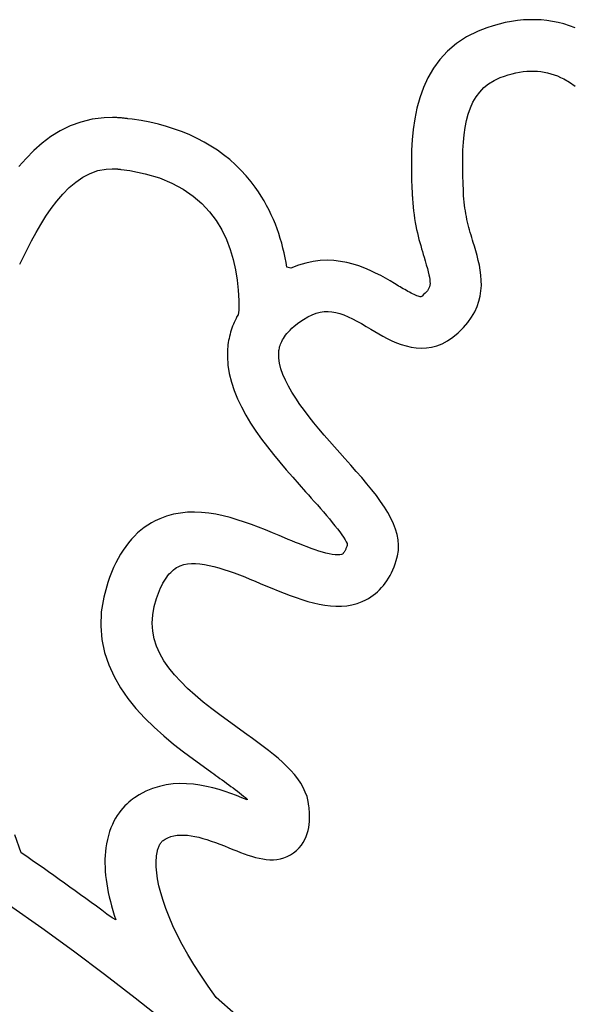
# Model space of a CAD drawing. Units: millimetres. Extents: x -1007 to 1552, y 968 to 1551.
# Drawn here: x -125 to -125, y 1285 to 1285 of the extents above; entities that cross this region are included whole.
import ezdxf

# ---------------------------------------------------------------- set-up
doc = ezdxf.new("R2010")
doc.units = ezdxf.units.MM
doc.layers.get('0').update_dxf_attribs({"linetype": 'CONTINUOUS'})
doc.layers.add('FRAU-LOGO', color=34, linetype='CONTINUOUS')

# ---------------------------------------------------------------- blocks, each defined once
blk = doc.blocks.new('Logo-Frau-2015')
for p, q in [((55.3961, 30.7459), (55.3547, 30.7399)), ((55.4371, 30.7498), (55.3961, 30.7459)), ((55.4779, 30.7518), (55.4371, 30.7498)), ((55.5183, 30.7518), (55.4779, 30.7518)), ((55.5584, 30.7499), (55.5183, 30.7518)), ((55.5981, 30.746), (55.5584, 30.7499)), ((55.6375, 30.7401), (55.5981, 30.746)), ((55.1861, 30.6965), (55.1256, 30.6734)), ((55.2287, 30.7103), (55.1861, 30.6965)), ((55.271, 30.7222), (55.2287, 30.7103)), ((55.313, 30.732), (55.271, 30.7222)), ((55.3547, 30.7399), (55.313, 30.732)), ((55.6765, 30.7322), (55.6375, 30.7401)), ((55.7152, 30.7223), (55.6765, 30.7322)), ((55.7535, 30.7105), (55.7152, 30.7223)), ((55.7914, 30.6967), (55.7535, 30.7105)), ((55.0467, 30.634), (54.9771, 30.5881)), ((55.1256, 30.6734), (55.0467, 30.634)), ((54.9771, 30.5881), (54.9165, 30.5364)), ((54.8641, 30.4796), (54.8195, 30.4184)), ((54.9165, 30.5364), (54.8641, 30.4796)), ((54.8195, 30.4184), (54.782, 30.3536)), ((54.782, 30.3536), (54.751, 30.2857)), ((55.2355, 30.3352), (55.277, 30.3545)), ((55.277, 30.3545), (55.3067, 30.3654)), ((55.3067, 30.3654), (55.3331, 30.3738)), ((55.3331, 30.3738), (55.3593, 30.3811)), ((55.3593, 30.3811), (55.385, 30.3872)), ((55.385, 30.3872), (55.4105, 30.392)), ((55.4105, 30.392), (55.4356, 30.3956)), ((55.4356, 30.3956), (55.4604, 30.3981)), ((55.4604, 30.3981), (55.4848, 30.3993)), ((55.4848, 30.3993), (55.509, 30.3993)), ((55.509, 30.3993), (55.5329, 30.3981)), ((55.5329, 30.3981), (55.5565, 30.3957)), ((55.5565, 30.3957), (55.5798, 30.3921)), ((55.5798, 30.3921), (55.6029, 30.3872)), ((55.6029, 30.3872), (55.6257, 30.3812)), ((55.6257, 30.3812), (55.6482, 30.3739)), ((55.6482, 30.3739), (55.6705, 30.3655)), ((55.6705, 30.3655), (55.6926, 30.3558)), ((55.6926, 30.3558), (55.7144, 30.3449)), ((55.7144, 30.3449), (55.7532, 30.3222)), ((54.751, 30.2857), (54.7259, 30.2157)), ((55.1372, 30.2554), (55.1658, 30.2855)), ((55.1658, 30.2855), (55.1985, 30.3122)), ((55.1985, 30.3122), (55.2355, 30.3352)), ((55.7532, 30.3222), (55.792, 30.2949)), ((54.7259, 30.2157), (54.7063, 30.144)), ((55.0912, 30.1856), (55.1124, 30.222)), ((55.1124, 30.222), (55.1372, 30.2554)), ((54.7063, 30.144), (54.6914, 30.0715)), ((55.0585, 30.1039), (55.0733, 30.1461)), ((55.0733, 30.1461), (55.0912, 30.1856)), ((52.4781, 30.0681), (52.4006, 30.0492)), ((52.5602, 30.0785), (52.4781, 30.0681)), ((52.6162, 30.0804), (52.5602, 30.0785)), ((52.6224, 30.0803), (52.6162, 30.0804)), ((52.6286, 30.0802), (52.6224, 30.0803)), ((52.6349, 30.0801), (52.6286, 30.0802)), ((52.6412, 30.0799), (52.6349, 30.0801)), ((52.6475, 30.0796), (52.6412, 30.0799)), ((52.6537, 30.0793), (52.6475, 30.0796)), ((52.66, 30.079), (52.6537, 30.0793)), ((52.6663, 30.0786), (52.66, 30.079)), ((52.6727, 30.0781), (52.6663, 30.0786)), ((52.679, 30.0775), (52.6727, 30.0781)), ((52.6853, 30.077), (52.679, 30.0775)), ((52.6916, 30.0763), (52.6853, 30.077)), ((52.698, 30.0756), (52.6916, 30.0763)), ((52.7043, 30.0748), (52.698, 30.0756)), ((52.7106, 30.074), (52.7043, 30.0748)), ((52.717, 30.0731), (52.7106, 30.074)), ((52.7233, 30.0722), (52.717, 30.0731)), ((52.7522, 30.0684), (52.7233, 30.0722)), ((52.8137, 30.059), (52.7522, 30.0684)), ((54.6914, 30.0715), (54.6807, 29.9988)), ((55.0465, 30.0591), (55.0585, 30.1039)), ((52.3276, 30.0227), (52.2589, 29.9891)), ((52.4006, 30.0492), (52.3276, 30.0227)), ((52.8736, 30.0476), (52.8137, 30.059)), ((52.9318, 30.0343), (52.8736, 30.0476)), ((52.9884, 30.0189), (52.9318, 30.0343)), ((53.0433, 30.0015), (52.9884, 30.0189)), ((53.0965, 29.9822), (53.0433, 30.0015)), ((54.6807, 29.9988), (54.6737, 29.9266)), ((55.0301, 29.9622), (55.0372, 30.0118)), ((55.0372, 30.0118), (55.0465, 30.0591)), ((52.1943, 29.9493), (52.1337, 29.9041)), ((52.2589, 29.9891), (52.1943, 29.9493)), ((53.148, 29.9609), (53.0965, 29.9822)), ((53.1978, 29.9376), (53.148, 29.9609)), ((53.2459, 29.9123), (53.1978, 29.9376)), ((55.0252, 29.9105), (55.0301, 29.9622)), ((52.1337, 29.9041), (52.0769, 29.8542)), ((53.2923, 29.885), (53.2459, 29.9123)), ((53.337, 29.8558), (53.2923, 29.885)), ((54.6737, 29.9266), (54.6697, 29.8557)), ((55.0222, 29.8569), (55.0252, 29.9105)), ((52.0238, 29.8004), (51.9741, 29.7434)), ((52.0769, 29.8542), (52.0238, 29.8004)), ((53.38, 29.8246), (53.337, 29.8558)), ((53.4212, 29.7914), (53.38, 29.8246)), ((54.6697, 29.8557), (54.6681, 29.7868)), ((55.0207, 29.8014), (55.0222, 29.8569)), ((55.0207, 29.7443), (55.0207, 29.8014)), ((52.5738, 29.7271), (52.6147, 29.7293)), ((52.6147, 29.7293), (52.6182, 29.7293)), ((52.6182, 29.7293), (52.6218, 29.7292)), ((52.6218, 29.7292), (52.6254, 29.7291)), ((52.6254, 29.7291), (52.629, 29.729)), ((52.629, 29.729), (52.6326, 29.7288)), ((52.6326, 29.7288), (52.6363, 29.7287)), ((52.6363, 29.7287), (52.6399, 29.7284)), ((52.6399, 29.7284), (52.6436, 29.7282)), ((52.6436, 29.7282), (52.6472, 29.7279)), ((52.6472, 29.7279), (52.6509, 29.7275)), ((53.4607, 29.7563), (53.4212, 29.7914)), ((53.4984, 29.7192), (53.4607, 29.7563)), ((54.6681, 29.7868), (54.6684, 29.7205)), ((55.0217, 29.6857), (55.0207, 29.7443)), ((52.3648, 29.638), (52.413, 29.671)), ((52.413, 29.671), (52.4639, 29.6974)), ((52.4639, 29.6974), (52.5174, 29.7164)), ((52.5174, 29.7164), (52.5738, 29.7271)), ((52.6509, 29.7275), (52.6546, 29.7271)), ((52.6546, 29.7271), (52.6582, 29.7267)), ((52.6582, 29.7267), (52.6619, 29.7263)), ((52.6619, 29.7263), (52.6657, 29.7258)), ((52.6657, 29.7258), (52.6694, 29.7252)), ((52.6694, 29.7252), (52.6731, 29.7246)), ((52.6731, 29.7246), (52.6768, 29.724)), ((52.6768, 29.724), (52.7359, 29.7159)), ((52.7359, 29.7159), (52.8423, 29.6946)), ((52.8423, 29.6946), (52.9385, 29.666)), ((52.9385, 29.666), (53.025, 29.6306)), ((53.5343, 29.6802), (53.4984, 29.7192)), ((53.5685, 29.6392), (53.5343, 29.6802)), ((54.6684, 29.7205), (54.6699, 29.6575)), ((55.0236, 29.6258), (55.0217, 29.6857)), ((52.2758, 29.5554), (52.3191, 29.5992)), ((52.3191, 29.5992), (52.3648, 29.638)), ((53.025, 29.6306), (53.1022, 29.5891)), ((53.5969, 29.6019), (53.5685, 29.6392)), ((53.6182, 29.5714), (53.5969, 29.6019)), ((54.6699, 29.6575), (54.6722, 29.5986)), ((54.6722, 29.5986), (54.6736, 29.5672)), ((55.0254, 29.5826), (55.0236, 29.6258)), ((52.2349, 29.5075), (52.2758, 29.5554)), ((53.1022, 29.5891), (53.1707, 29.542)), ((53.1707, 29.542), (53.2309, 29.49)), ((53.6383, 29.5405), (53.6182, 29.5714)), ((53.6572, 29.5093), (53.6383, 29.5405)), ((54.6736, 29.5672), (54.6736, 29.5667)), ((54.6736, 29.5667), (54.6737, 29.5657)), ((54.6737, 29.5657), (54.6737, 29.5643)), ((54.6737, 29.5643), (54.6738, 29.5625)), ((54.6738, 29.5625), (54.6739, 29.5605)), ((54.6739, 29.5605), (54.674, 29.5582)), ((54.674, 29.5582), (54.6741, 29.5558)), ((54.6741, 29.5558), (54.6742, 29.5533)), ((54.6742, 29.5533), (54.6743, 29.5507)), ((54.6743, 29.5507), (54.6744, 29.5482)), ((54.6744, 29.5482), (54.6745, 29.5457)), ((54.6745, 29.5457), (54.6746, 29.5434)), ((54.6746, 29.5434), (54.6747, 29.5414)), ((54.6747, 29.5414), (54.6748, 29.5396)), ((54.6748, 29.5396), (54.6749, 29.5381)), ((54.6749, 29.5381), (54.6749, 29.5371)), ((54.6749, 29.5371), (54.6749, 29.5365)), ((54.6749, 29.5365), (54.6756, 29.5231)), ((55.0254, 29.5822), (55.0254, 29.5826)), ((55.0254, 29.5813), (55.0254, 29.5822)), ((55.0255, 29.58), (55.0254, 29.5813)), ((55.0256, 29.5783), (55.0255, 29.58)), ((55.0256, 29.5763), (55.0256, 29.5783)), ((55.0257, 29.5741), (55.0256, 29.5763)), ((55.0259, 29.5717), (55.0257, 29.5741)), ((55.026, 29.5692), (55.0259, 29.5717)), ((55.0261, 29.5666), (55.026, 29.5692)), ((55.0262, 29.5641), (55.0261, 29.5666)), ((55.0263, 29.5617), (55.0262, 29.5641)), ((55.0264, 29.5594), (55.0263, 29.5617)), ((55.0265, 29.5574), (55.0264, 29.5594)), ((55.0266, 29.5556), (55.0265, 29.5574)), ((55.0266, 29.5541), (55.0266, 29.5556)), ((55.0267, 29.5531), (55.0266, 29.5541)), ((55.0267, 29.5525), (55.0267, 29.5531)), ((55.0272, 29.5432), (55.0267, 29.5525)), ((55.0287, 29.5216), (55.0272, 29.5432)), ((52.1962, 29.4563), (52.2349, 29.5075)), ((53.2309, 29.49), (53.2833, 29.4335)), ((53.675, 29.4778), (53.6572, 29.5093)), ((53.6916, 29.4459), (53.675, 29.4778)), ((54.6756, 29.5231), (54.6776, 29.4944)), ((54.6776, 29.4944), (54.6801, 29.4664)), ((54.6801, 29.4664), (54.6831, 29.4391)), ((55.0307, 29.5004), (55.0287, 29.5216)), ((55.033, 29.4796), (55.0307, 29.5004)), ((55.0357, 29.4593), (55.033, 29.4796)), ((55.0388, 29.4394), (55.0357, 29.4593)), ((52.1252, 29.3471), (52.1597, 29.4025)), ((52.1597, 29.4025), (52.1962, 29.4563)), ((53.2833, 29.4335), (53.3284, 29.3733)), ((53.707, 29.4139), (53.6916, 29.4459)), ((53.7214, 29.3815), (53.707, 29.4139)), ((54.6831, 29.4391), (54.6866, 29.4125)), ((54.6866, 29.4125), (54.6905, 29.3865)), ((55.0422, 29.4198), (55.0388, 29.4394)), ((55.0459, 29.4006), (55.0422, 29.4198)), ((55.0498, 29.3817), (55.0459, 29.4006)), ((52.0926, 29.2908), (52.1252, 29.3471)), ((53.3284, 29.3733), (53.3666, 29.3099)), ((53.7348, 29.349), (53.7214, 29.3815)), ((53.7471, 29.3164), (53.7348, 29.349)), ((54.6905, 29.3865), (54.6948, 29.3612)), ((54.6948, 29.3612), (54.6995, 29.3365)), ((54.6995, 29.3365), (54.7044, 29.3124)), ((55.054, 29.3631), (55.0498, 29.3817)), ((55.0585, 29.3448), (55.054, 29.3631)), ((55.0631, 29.3267), (55.0585, 29.3448)), ((55.0678, 29.3089), (55.0631, 29.3267)), ((52.0619, 29.2344), (52.0926, 29.2908)), ((53.3666, 29.3099), (53.3985, 29.2438)), ((53.7585, 29.2836), (53.7471, 29.3164)), ((53.7689, 29.2507), (53.7585, 29.2836)), ((54.7044, 29.3124), (54.7096, 29.289)), ((54.7096, 29.289), (54.715, 29.2662)), ((54.715, 29.2662), (54.7206, 29.2439)), ((55.0727, 29.2912), (55.0678, 29.3089)), ((55.0778, 29.2738), (55.0727, 29.2912)), ((55.0828, 29.2565), (55.0778, 29.2738)), ((55.088, 29.2393), (55.0828, 29.2565)), ((52.033, 29.1789), (52.0619, 29.2344)), ((53.3985, 29.2438), (53.4245, 29.1758)), ((53.7785, 29.2177), (53.7689, 29.2507)), ((53.7871, 29.1847), (53.7785, 29.2177)), ((54.7206, 29.2439), (54.7263, 29.2223)), ((54.7263, 29.2223), (54.7321, 29.2012)), ((54.7321, 29.2012), (54.7379, 29.1806)), ((55.0932, 29.2223), (55.088, 29.2393)), ((55.1006, 29.1977), (55.0932, 29.2223)), ((55.1099, 29.166), (55.1006, 29.1977)), ((51.98, 29.0734), (52.0057, 29.1249)), ((52.0057, 29.1249), (52.033, 29.1789)), ((53.4245, 29.1758), (53.4451, 29.1062)), ((53.7949, 29.1518), (53.7871, 29.1847)), ((53.8019, 29.1188), (53.7949, 29.1518)), ((54.7379, 29.1806), (54.7437, 29.1607)), ((54.7437, 29.1607), (54.7495, 29.1412)), ((54.7495, 29.1412), (54.7551, 29.1222)), ((54.7551, 29.1222), (54.7625, 29.098)), ((55.119, 29.1336), (55.1099, 29.166)), ((55.1274, 29.1005), (55.119, 29.1336)), ((53.4451, 29.1062), (53.4607, 29.0358)), ((53.8082, 29.0859), (53.8019, 29.1188)), ((53.8137, 29.0531), (53.8082, 29.0859)), ((53.8402, 29.0461), (53.8137, 29.0531)), ((53.8925, 29.0668), (53.8402, 29.0461)), ((53.9437, 29.0821), (53.8925, 29.0668)), ((53.9937, 29.0926), (53.9437, 29.0821)), ((54.0426, 29.0987), (53.9937, 29.0926)), ((54.0903, 29.1006), (54.0426, 29.0987)), ((54.1367, 29.0987), (54.0903, 29.1006)), ((54.1818, 29.0936), (54.1367, 29.0987)), ((54.2255, 29.0854), (54.1818, 29.0936)), ((54.2679, 29.0747), (54.2255, 29.0854)), ((54.3088, 29.0618), (54.2679, 29.0747)), ((54.3483, 29.047), (54.3088, 29.0618)), ((54.7625, 29.098), (54.7708, 29.0699)), ((54.7708, 29.0699), (54.7779, 29.0446)), ((55.1349, 29.0668), (55.1274, 29.1005)), ((55.1411, 29.0326), (55.1349, 29.0668)), ((53.4607, 29.0358), (53.472, 28.9652)), ((54.3863, 29.0308), (54.3483, 29.047)), ((54.4227, 29.0135), (54.3863, 29.0308)), ((54.4576, 28.9956), (54.4227, 29.0135)), ((54.4908, 28.9774), (54.4576, 28.9956)), ((54.7779, 29.0446), (54.7839, 29.0221)), ((54.7839, 29.0221), (54.7888, 29.0019)), ((54.7888, 29.0019), (54.7924, 28.984)), ((55.1457, 28.9979), (55.1411, 29.0326)), ((55.1483, 28.9628), (55.1457, 28.9979)), ((53.472, 28.9652), (53.4792, 28.8949)), ((54.5224, 28.9592), (54.4908, 28.9774)), ((54.5522, 28.9415), (54.5224, 28.9592)), ((54.5714, 28.93), (54.5522, 28.9415)), ((54.5808, 28.9243), (54.5714, 28.93)), ((54.5908, 28.9184), (54.5808, 28.9243)), ((54.6012, 28.9123), (54.5908, 28.9184)), ((54.7926, 28.9192), (54.789, 28.9096)), ((54.7924, 28.984), (54.7948, 28.968)), ((54.795, 28.9296), (54.7926, 28.9192)), ((54.7948, 28.968), (54.7961, 28.9538)), ((54.7962, 28.9411), (54.795, 28.9296)), ((54.7961, 28.9538), (54.7962, 28.9411)), ((55.1461, 28.8916), (55.1485, 28.9273)), ((55.1485, 28.9273), (55.1483, 28.9628)), ((53.4792, 28.8949), (53.483, 28.8254)), ((54.6119, 28.9061), (54.6012, 28.9123)), ((54.6228, 28.8999), (54.6119, 28.9061)), ((54.6338, 28.8937), (54.6228, 28.8999)), ((54.6449, 28.8876), (54.6338, 28.8937)), ((54.6559, 28.8817), (54.6449, 28.8876)), ((54.6667, 28.8761), (54.6559, 28.8817)), ((54.6771, 28.8708), (54.6667, 28.8761)), ((54.6872, 28.866), (54.6771, 28.8708)), ((54.6968, 28.8617), (54.6872, 28.866)), ((54.7057, 28.858), (54.6968, 28.8617)), ((54.7139, 28.8549), (54.7057, 28.858)), ((54.7213, 28.8526), (54.7139, 28.8549)), ((54.7278, 28.8511), (54.7213, 28.8526)), ((54.7332, 28.8506), (54.7278, 28.8511)), ((54.7415, 28.8557), (54.7332, 28.8506)), ((54.7525, 28.8654), (54.7415, 28.8557)), ((54.7623, 28.8745), (54.7525, 28.8654)), ((54.7709, 28.8832), (54.7623, 28.8745)), ((54.7782, 28.8918), (54.7709, 28.8832)), ((54.7842, 28.9005), (54.7782, 28.8918)), ((54.789, 28.9096), (54.7842, 28.9005)), ((55.1318, 28.8196), (55.1406, 28.8556)), ((55.1406, 28.8556), (55.1461, 28.8916)), ((53.483, 28.8254), (53.4838, 28.7575)), ((55.1028, 28.7472), (55.1193, 28.7834)), ((55.1193, 28.7834), (55.1318, 28.8196)), ((53.4714, 28.7142), (53.4647, 28.7012)), ((53.4785, 28.7272), (53.4714, 28.7142)), ((53.4838, 28.7575), (53.4785, 28.7272)), ((53.9572, 28.7132), (53.9863, 28.7272)), ((53.9863, 28.7272), (54.0145, 28.7377)), ((54.0145, 28.7377), (54.0422, 28.7448)), ((54.0422, 28.7448), (54.0694, 28.7488)), ((54.0694, 28.7488), (54.0965, 28.7496)), ((54.0965, 28.7496), (54.1234, 28.7476)), ((54.1234, 28.7476), (54.1504, 28.7428)), ((54.1504, 28.7428), (54.1778, 28.7355)), ((54.1778, 28.7355), (54.2056, 28.7257)), ((54.2056, 28.7257), (54.2341, 28.7138)), ((55.0819, 28.7111), (55.1028, 28.7472)), ((53.4412, 28.648), (53.4362, 28.6344)), ((53.4466, 28.6615), (53.4412, 28.648)), ((53.4523, 28.6748), (53.4466, 28.6615)), ((53.4583, 28.6881), (53.4523, 28.6748)), ((53.4647, 28.7012), (53.4583, 28.6881)), ((53.8482, 28.6345), (53.8636, 28.648)), ((53.8636, 28.648), (53.896, 28.6737)), ((53.896, 28.6737), (53.9272, 28.6954)), ((53.9272, 28.6954), (53.9572, 28.7132)), ((54.2341, 28.7138), (54.2634, 28.6997)), ((54.2634, 28.6997), (54.2937, 28.6838)), ((54.2937, 28.6838), (54.3252, 28.6661)), ((54.3252, 28.6661), (54.3581, 28.6469)), ((54.3581, 28.6469), (54.3906, 28.6274)), ((55.0255, 28.6393), (55.0562, 28.6751)), ((55.0562, 28.6751), (55.0819, 28.7111)), ((53.4199, 28.579), (53.4168, 28.5649)), ((53.4235, 28.593), (53.4199, 28.579)), ((53.4273, 28.607), (53.4235, 28.593)), ((53.4316, 28.6207), (53.4273, 28.607)), ((53.4362, 28.6344), (53.4316, 28.6207)), ((53.7967, 28.5759), (53.8048, 28.5871)), ((53.8048, 28.5871), (53.8139, 28.5986)), ((53.8139, 28.5986), (53.8241, 28.6103)), ((53.8241, 28.6103), (53.8356, 28.6223)), ((53.8356, 28.6223), (53.8482, 28.6345)), ((54.3906, 28.6274), (54.4168, 28.6118)), ((54.4168, 28.6118), (54.4442, 28.5958)), ((54.4442, 28.5958), (54.473, 28.5798)), ((54.473, 28.5798), (54.5028, 28.5642)), ((54.9521, 28.5723), (54.9893, 28.6037)), ((54.9893, 28.6037), (55.0255, 28.6393)), ((53.4096, 28.5218), (53.408, 28.5072)), ((53.4116, 28.5363), (53.4096, 28.5218)), ((53.414, 28.5507), (53.4116, 28.5363)), ((53.4168, 28.5649), (53.414, 28.5507)), ((53.7642, 28.5061), (53.7667, 28.5151)), ((53.7667, 28.5151), (53.7699, 28.5244)), ((53.7699, 28.5244), (53.7737, 28.5341)), ((53.7737, 28.5341), (53.7782, 28.5441)), ((53.7782, 28.5441), (53.7835, 28.5544)), ((53.7835, 28.5544), (53.7897, 28.565)), ((53.7897, 28.565), (53.7967, 28.5759)), ((54.5028, 28.5642), (54.5338, 28.5493)), ((54.5338, 28.5493), (54.5656, 28.5356)), ((54.5656, 28.5356), (54.5984, 28.5234)), ((54.5984, 28.5234), (54.6318, 28.5132)), ((54.6318, 28.5132), (54.666, 28.5053)), ((54.8074, 28.5047), (54.8435, 28.5142)), ((54.8435, 28.5142), (54.8797, 28.5284)), ((54.8797, 28.5284), (54.9159, 28.5476)), ((54.9159, 28.5476), (54.9521, 28.5723)), ((53.4068, 28.4925), (53.4055, 28.4401)), ((53.408, 28.5072), (53.4068, 28.4925)), ((53.758, 28.4653), (53.7586, 28.4739)), ((53.7584, 28.4302), (53.758, 28.4653)), ((53.7586, 28.4739), (53.7594, 28.4814)), ((53.7594, 28.4814), (53.7606, 28.4893)), ((53.7606, 28.4893), (53.7622, 28.4975)), ((53.7622, 28.4975), (53.7642, 28.5061)), ((54.666, 28.5053), (54.7007, 28.5001)), ((54.7007, 28.5001), (54.7359, 28.498)), ((54.7359, 28.498), (54.7715, 28.4994)), ((54.7715, 28.4994), (54.8074, 28.5047)), ((53.4055, 28.4401), (53.4094, 28.3813)), ((53.4094, 28.3813), (53.4186, 28.323)), ((53.7636, 28.3938), (53.7584, 28.4302)), ((53.7732, 28.3561), (53.7636, 28.3938)), ((53.4186, 28.323), (53.4328, 28.2652)), ((53.7867, 28.3173), (53.7732, 28.3561)), ((53.8039, 28.2776), (53.7867, 28.3173)), ((53.4328, 28.2652), (53.4516, 28.2078)), ((53.8245, 28.237), (53.8039, 28.2776)), ((53.4516, 28.2078), (53.4746, 28.1508)), ((53.8481, 28.1959), (53.8245, 28.237)), ((53.8744, 28.1542), (53.8481, 28.1959)), ((53.4746, 28.1508), (53.5015, 28.0944)), ((53.903, 28.1122), (53.8744, 28.1542)), ((53.9337, 28.07), (53.903, 28.1122)), ((53.5015, 28.0944), (53.5318, 28.0385)), ((53.966, 28.0276), (53.9337, 28.07)), ((53.5318, 28.0385), (53.5652, 27.9831)), ((53.5652, 27.9831), (53.6014, 27.9283)), ((53.9996, 27.9854), (53.966, 28.0276)), ((54.0343, 27.9434), (53.9996, 27.9854)), ((53.6014, 27.9283), (53.6399, 27.8741)), ((54.0696, 27.9017), (54.0343, 27.9434)), ((53.6399, 27.8741), (53.6803, 27.8204)), ((54.1053, 27.8605), (54.0696, 27.9017)), ((54.1409, 27.82), (54.1053, 27.8605)), ((53.6803, 27.8204), (53.7224, 27.7674)), ((54.1763, 27.7802), (54.1409, 27.82)), ((54.2121, 27.7402), (54.1763, 27.7802)), ((53.7224, 27.7674), (53.7656, 27.715)), ((53.7656, 27.715), (53.8097, 27.6633)), ((54.2518, 27.6956), (54.2121, 27.7402)), ((53.8097, 27.6633), (53.8542, 27.6122)), ((54.2903, 27.6521), (54.2518, 27.6956)), ((54.3274, 27.6094), (54.2903, 27.6521)), ((53.8542, 27.6122), (53.8989, 27.5619)), ((54.3629, 27.5677), (54.3274, 27.6094)), ((54.3964, 27.5267), (54.3629, 27.5677)), ((53.8989, 27.5619), (53.9426, 27.513)), ((53.9426, 27.513), (53.9616, 27.4915)), ((54.4279, 27.4864), (54.3964, 27.5267)), ((53.9616, 27.4915), (53.9816, 27.4691)), ((53.9816, 27.4691), (54.0021, 27.446)), ((54.0021, 27.446), (54.023, 27.4223)), ((54.4571, 27.4468), (54.4279, 27.4864)), ((54.4837, 27.4078), (54.4571, 27.4468)), ((53.0827, 27.3666), (53.0349, 27.3579)), ((53.1308, 27.3715), (53.0827, 27.3666)), ((53.1794, 27.3727), (53.1308, 27.3715)), ((53.2282, 27.3706), (53.1794, 27.3727)), ((53.2772, 27.3655), (53.2282, 27.3706)), ((53.3264, 27.3577), (53.2772, 27.3655)), ((54.023, 27.4223), (54.0441, 27.3982)), ((54.0441, 27.3982), (54.0651, 27.374)), ((54.0651, 27.374), (54.0858, 27.3498)), ((54.5075, 27.3693), (54.4837, 27.4078)), ((54.5284, 27.3312), (54.5075, 27.3693)), ((52.8837, 27.299), (52.8589, 27.2838)), ((52.9093, 27.3128), (52.8837, 27.299)), ((52.9411, 27.3276), (52.9093, 27.3128)), ((52.9877, 27.345), (52.9411, 27.3276)), ((53.0349, 27.3579), (52.9877, 27.345)), ((53.3756, 27.3474), (53.3264, 27.3577)), ((53.4248, 27.335), (53.3756, 27.3474)), ((53.4738, 27.3206), (53.4248, 27.335)), ((53.5227, 27.3047), (53.4738, 27.3206)), ((53.5714, 27.2875), (53.5227, 27.3047)), ((54.0858, 27.3498), (54.106, 27.3259)), ((54.106, 27.3259), (54.1254, 27.3025)), ((54.1254, 27.3025), (54.1439, 27.2798)), ((54.5461, 27.2936), (54.5284, 27.3312)), ((52.7892, 27.2296), (52.7676, 27.2088)), ((52.8116, 27.2491), (52.7892, 27.2296)), ((52.8349, 27.2671), (52.8116, 27.2491)), ((52.8589, 27.2838), (52.8349, 27.2671)), ((53.6197, 27.2693), (53.5714, 27.2875)), ((53.6676, 27.2503), (53.6197, 27.2693)), ((53.715, 27.2309), (53.6676, 27.2503)), ((53.7619, 27.2114), (53.715, 27.2309)), ((54.1439, 27.2798), (54.1611, 27.258)), ((54.1611, 27.258), (54.1769, 27.2372)), ((54.1769, 27.2372), (54.191, 27.2178)), ((54.5604, 27.2563), (54.5461, 27.2936)), ((54.571, 27.2192), (54.5604, 27.2563)), ((52.7268, 27.1629), (52.7076, 27.1379)), ((52.7468, 27.1865), (52.7268, 27.1629)), ((52.7676, 27.2088), (52.7468, 27.1865)), ((53.7979, 27.1962), (53.7619, 27.2114)), ((53.8222, 27.1861), (53.7979, 27.1962)), ((53.8475, 27.1756), (53.8222, 27.1861)), ((53.8735, 27.1649), (53.8475, 27.1756)), ((53.9001, 27.1542), (53.8735, 27.1649)), ((54.191, 27.2178), (54.2033, 27.1999)), ((54.2033, 27.1999), (54.2134, 27.1838)), ((54.2134, 27.1838), (54.2213, 27.1695)), ((54.2213, 27.1695), (54.2265, 27.1574)), ((54.5778, 27.1823), (54.571, 27.2192)), ((54.5805, 27.1455), (54.5778, 27.1823)), ((52.6893, 27.1116), (52.6717, 27.0838)), ((52.7076, 27.1379), (52.6893, 27.1116)), ((53.927, 27.1437), (53.9001, 27.1542)), ((53.9539, 27.1335), (53.927, 27.1437)), ((53.9807, 27.1237), (53.9539, 27.1335)), ((54.0071, 27.1145), (53.9807, 27.1237)), ((54.0329, 27.106), (54.0071, 27.1145)), ((54.0578, 27.0984), (54.0329, 27.106)), ((54.0817, 27.0919), (54.0578, 27.0984)), ((54.2052, 27.0952), (54.2032, 27.0925)), ((54.2073, 27.0982), (54.2052, 27.0952)), ((54.2094, 27.1015), (54.2073, 27.0982)), ((54.2114, 27.1051), (54.2094, 27.1015)), ((54.2134, 27.109), (54.2114, 27.1051)), ((54.2154, 27.1131), (54.2134, 27.109)), ((54.2174, 27.1175), (54.2154, 27.1131)), ((54.2194, 27.1221), (54.2174, 27.1175)), ((54.2213, 27.1269), (54.2194, 27.1221)), ((54.2231, 27.132), (54.2213, 27.1269)), ((54.2249, 27.1372), (54.2231, 27.132)), ((54.2267, 27.1427), (54.2249, 27.1372)), ((54.2265, 27.1574), (54.2284, 27.1483)), ((54.2284, 27.1483), (54.2267, 27.1427)), ((54.5727, 27.0721), (54.5789, 27.1088)), ((54.5789, 27.1088), (54.5805, 27.1455)), ((52.655, 27.0547), (52.6391, 27.0243)), ((52.6717, 27.0838), (52.655, 27.0547)), ((54.1043, 27.0865), (54.0817, 27.0919)), ((54.1254, 27.0825), (54.1043, 27.0865)), ((54.1447, 27.08), (54.1254, 27.0825)), ((54.162, 27.0791), (54.1447, 27.08)), ((54.1771, 27.0799), (54.162, 27.0791)), ((54.1898, 27.0827), (54.1771, 27.0799)), ((54.1951, 27.085), (54.1898, 27.0827)), ((54.1971, 27.0863), (54.1951, 27.085)), ((54.1991, 27.088), (54.1971, 27.0863)), ((54.2011, 27.0901), (54.1991, 27.088)), ((54.2032, 27.0925), (54.2011, 27.0901)), ((54.5567, 27.018), (54.5637, 27.0398)), ((54.5637, 27.0398), (54.5727, 27.0721)), ((52.6099, 26.9593), (52.5965, 26.9248)), ((52.6241, 26.9925), (52.6099, 26.9593)), ((52.6391, 27.0243), (52.6241, 26.9925)), ((53.0071, 26.9489), (53.0166, 26.9592)), ((53.0166, 26.9592), (53.0263, 26.9687)), ((53.0263, 26.9687), (53.0363, 26.9772)), ((53.0363, 26.9772), (53.0464, 26.985)), ((53.0464, 26.985), (53.0568, 26.9918)), ((53.0568, 26.9918), (53.0674, 26.9978)), ((53.0674, 26.9978), (53.0819, 27.0044)), ((53.0819, 27.0044), (53.1057, 27.0123)), ((53.1057, 27.0123), (53.1312, 27.0173)), ((53.1312, 27.0173), (53.1584, 27.0198)), ((53.1584, 27.0198), (53.187, 27.0199)), ((53.187, 27.0199), (53.217, 27.0177)), ((53.217, 27.0177), (53.2482, 27.0136)), ((53.2482, 27.0136), (53.2804, 27.0075)), ((53.2804, 27.0075), (53.3136, 26.9998)), ((53.3136, 26.9998), (53.3475, 26.9905)), ((53.3475, 26.9905), (53.3821, 26.98)), ((53.3821, 26.98), (53.4172, 26.9682)), ((53.4172, 26.9682), (53.4527, 26.9556)), ((54.5317, 26.9569), (54.5407, 26.9765)), ((54.5407, 26.9765), (54.5491, 26.9969)), ((54.5491, 26.9969), (54.5567, 27.018)), ((52.5965, 26.9248), (52.5839, 26.889)), ((52.9633, 26.8845), (52.9716, 26.8991)), ((52.9716, 26.8991), (52.9801, 26.9128)), ((52.9801, 26.9128), (52.9889, 26.9257)), ((52.9889, 26.9257), (52.9979, 26.9377)), ((52.9979, 26.9377), (53.0071, 26.9489)), ((53.4527, 26.9556), (53.4884, 26.9421)), ((53.4884, 26.9421), (53.5242, 26.9281)), ((53.5242, 26.9281), (53.56, 26.9136)), ((53.56, 26.9136), (53.5955, 26.8989)), ((53.5955, 26.8989), (53.6308, 26.8841)), ((54.489, 26.8858), (54.5007, 26.9024)), ((54.5007, 26.9024), (54.5117, 26.9198)), ((54.5117, 26.9198), (54.522, 26.938)), ((54.522, 26.938), (54.5317, 26.9569)), ((52.5839, 26.889), (52.5566, 26.79)), ((52.9327, 26.8177), (52.94, 26.8357)), ((52.94, 26.8357), (52.9475, 26.8528)), ((52.9475, 26.8528), (52.9553, 26.8691)), ((52.9553, 26.8691), (52.9633, 26.8845)), ((53.6308, 26.8841), (53.669, 26.8681)), ((53.669, 26.8681), (53.7111, 26.8505)), ((53.7111, 26.8505), (53.753, 26.8332)), ((53.753, 26.8332), (53.7945, 26.8166)), ((54.4212, 26.8142), (54.436, 26.827)), ((54.436, 26.827), (54.4502, 26.8405)), ((54.4502, 26.8405), (54.4638, 26.8548)), ((54.4638, 26.8548), (54.4767, 26.8699)), ((54.4767, 26.8699), (54.489, 26.8858)), ((52.5566, 26.79), (52.5404, 26.6884)), ((52.9036, 26.7261), (52.9189, 26.7793)), ((52.9189, 26.7793), (52.9256, 26.7989)), ((52.9256, 26.7989), (52.9327, 26.8177)), ((53.7945, 26.8166), (53.8357, 26.8007)), ((53.8357, 26.8007), (53.8765, 26.7859)), ((53.8765, 26.7859), (53.917, 26.7722)), ((53.917, 26.7722), (53.957, 26.76)), ((53.957, 26.76), (53.9967, 26.7493)), ((54.2959, 26.7467), (54.3308, 26.7597)), ((54.3308, 26.7597), (54.3558, 26.7715)), ((54.3558, 26.7715), (54.373, 26.7809)), ((54.373, 26.7809), (54.3897, 26.7912)), ((54.3897, 26.7912), (54.4058, 26.8023)), ((54.4058, 26.8023), (54.4212, 26.8142)), ((52.5404, 26.6884), (52.5368, 26.5913)), ((52.8932, 26.6675), (52.9036, 26.7261)), ((53.9967, 26.7493), (54.0358, 26.7405)), ((54.0358, 26.7405), (54.0746, 26.7337)), ((54.0746, 26.7337), (54.1128, 26.7292)), ((54.1128, 26.7292), (54.1505, 26.727)), ((54.1505, 26.727), (54.1877, 26.7275)), ((54.1877, 26.7275), (54.2243, 26.7308)), ((54.2243, 26.7308), (54.2604, 26.7371)), ((54.2604, 26.7371), (54.2959, 26.7467)), ((52.8899, 26.6111), (52.8932, 26.6675)), ((52.5368, 26.5913), (52.5448, 26.4984)), ((52.8935, 26.5564), (52.8899, 26.6111)), ((52.9035, 26.5035), (52.8935, 26.5564)), ((52.5448, 26.4984), (52.5632, 26.4098)), ((52.9198, 26.452), (52.9035, 26.5035)), ((52.9421, 26.4018), (52.9198, 26.452)), ((52.5632, 26.4098), (52.5912, 26.3252)), ((52.97, 26.3526), (52.9421, 26.4018)), ((53.0033, 26.3043), (52.97, 26.3526)), ((52.5912, 26.3252), (52.6277, 26.2445)), ((53.0417, 26.2568), (53.0033, 26.3043)), ((52.6277, 26.2445), (52.6717, 26.1677)), ((53.0849, 26.2097), (53.0417, 26.2568)), ((52.6717, 26.1677), (52.7222, 26.0946)), ((53.1326, 26.1629), (53.0849, 26.2097)), ((53.1845, 26.1161), (53.1326, 26.1629)), ((52.7222, 26.0946), (52.7782, 26.0251)), ((53.2404, 26.0693), (53.1845, 26.1161)), ((52.7782, 26.0251), (52.8386, 25.959)), ((53.2999, 26.0222), (53.2404, 26.0693)), ((53.3628, 25.9746), (53.2999, 26.0222)), ((52.8386, 25.959), (52.9025, 25.8963)), ((53.4287, 25.9263), (53.3628, 25.9746)), ((52.9025, 25.8963), (52.9688, 25.8368)), ((53.4974, 25.8771), (53.4287, 25.9263)), ((53.5386, 25.8478), (53.4974, 25.8771)), ((52.9688, 25.8368), (53.0365, 25.7805)), ((53.5774, 25.82), (53.5386, 25.8478)), ((53.6153, 25.7925), (53.5774, 25.82)), ((53.0365, 25.7805), (53.1047, 25.7271)), ((53.6521, 25.7652), (53.6153, 25.7925)), ((53.6877, 25.7379), (53.6521, 25.7652)), ((53.1047, 25.7271), (53.1723, 25.6766)), ((53.1723, 25.6766), (53.2383, 25.6288)), ((53.7219, 25.7107), (53.6877, 25.7379)), ((53.7545, 25.6834), (53.7219, 25.7107)), ((53.7854, 25.6559), (53.7545, 25.6834)), ((53.2383, 25.6288), (53.298, 25.5863)), ((53.8145, 25.6282), (53.7854, 25.6559)), ((53.8415, 25.6002), (53.8145, 25.6282)), ((53.298, 25.5863), (53.3116, 25.5766)), ((53.3116, 25.5766), (53.3256, 25.5667)), ((53.3256, 25.5667), (53.34, 25.5565)), ((53.34, 25.5565), (53.3547, 25.546)), ((53.3547, 25.546), (53.3696, 25.5353)), ((53.8663, 25.5717), (53.8415, 25.6002)), ((53.8888, 25.5428), (53.8663, 25.5717)), ((53.9088, 25.5133), (53.8888, 25.5428)), ((52.8925, 25.4763), (52.8459, 25.457)), ((52.9393, 25.4909), (52.8925, 25.4763)), ((52.9862, 25.5011), (52.9393, 25.4909)), ((53.033, 25.5074), (52.9862, 25.5011)), ((53.0797, 25.51), (53.033, 25.5074)), ((53.126, 25.5093), (53.0797, 25.51)), ((53.1719, 25.5057), (53.126, 25.5093)), ((53.2171, 25.4994), (53.1719, 25.5057)), ((53.2617, 25.491), (53.2171, 25.4994)), ((53.3053, 25.4807), (53.2617, 25.491)), ((53.348, 25.4688), (53.3053, 25.4807)), ((53.3696, 25.5353), (53.3847, 25.5244)), ((53.3847, 25.5244), (53.3998, 25.5134)), ((53.3998, 25.5134), (53.415, 25.5022)), ((53.415, 25.5022), (53.4301, 25.491)), ((53.4301, 25.491), (53.4451, 25.4798)), ((53.4451, 25.4798), (53.46, 25.4685)), ((53.9261, 25.4831), (53.9088, 25.5133)), ((53.9405, 25.4521), (53.9261, 25.4831)), ((52.7679, 25.4125), (52.755, 25.4034)), ((52.7996, 25.4326), (52.7679, 25.4125)), ((52.8459, 25.457), (52.7996, 25.4326)), ((53.3895, 25.4558), (53.348, 25.4688)), ((53.4297, 25.4419), (53.3895, 25.4558)), ((53.4685, 25.4276), (53.4297, 25.4419)), ((53.46, 25.4685), (53.4745, 25.4573)), ((53.5057, 25.4131), (53.4685, 25.4276)), ((53.4745, 25.4573), (53.4888, 25.4462)), ((53.4888, 25.4462), (53.5026, 25.4352)), ((53.5026, 25.4352), (53.516, 25.4243)), ((53.5413, 25.3989), (53.5057, 25.4131)), ((53.516, 25.4243), (53.5289, 25.4136)), ((53.5289, 25.4136), (53.5411, 25.4031)), ((53.952, 25.4204), (53.9405, 25.4521)), ((53.9603, 25.3877), (53.952, 25.4204)), ((52.6884, 25.3421), (52.6753, 25.3265)), ((52.7017, 25.3566), (52.6884, 25.3421)), ((52.7151, 25.3699), (52.7017, 25.3566)), ((52.7285, 25.3821), (52.7151, 25.3699)), ((52.7418, 25.3932), (52.7285, 25.3821)), ((52.755, 25.4034), (52.7418, 25.3932)), ((53.5411, 25.4031), (53.5413, 25.3989)), ((53.9651, 25.3558), (53.9603, 25.3877)), ((53.9662, 25.3454), (53.9651, 25.3558)), ((53.9674, 25.3331), (53.9662, 25.3454)), ((52.6382, 25.2721), (52.6268, 25.2513)), ((52.6501, 25.2915), (52.6382, 25.2721)), ((52.6625, 25.3097), (52.6501, 25.2915)), ((52.6753, 25.3265), (52.6625, 25.3097)), ((53.9685, 25.3191), (53.9674, 25.3331)), ((53.9693, 25.3035), (53.9685, 25.3191)), ((53.9696, 25.2865), (53.9693, 25.3035)), ((53.9694, 25.2684), (53.9696, 25.2865)), ((52.6061, 25.2056), (52.597, 25.1805)), ((52.6161, 25.2292), (52.6061, 25.2056)), ((52.6268, 25.2513), (52.6161, 25.2292)), ((53.9592, 25.1886), (53.9635, 25.2092)), ((53.9635, 25.2092), (53.9665, 25.2296)), ((53.9665, 25.2296), (53.9684, 25.2494)), ((53.9684, 25.2494), (53.9694, 25.2684)), ((51.991, 25.0352), (51.9462, 25.1588)), ((52.5887, 25.1539), (52.5816, 25.1258)), ((52.597, 25.1805), (52.5887, 25.1539)), ((52.9775, 25.1285), (52.9973, 25.1385)), ((52.9973, 25.1385), (53.0178, 25.1462)), ((53.0178, 25.1462), (53.0391, 25.1519)), ((53.0391, 25.1519), (53.0612, 25.1555)), ((53.0612, 25.1555), (53.0841, 25.1572)), ((53.0841, 25.1572), (53.1077, 25.1572)), ((53.1077, 25.1572), (53.1321, 25.1555)), ((53.1321, 25.1555), (53.1573, 25.1521)), ((53.1573, 25.1521), (53.1831, 25.1474)), ((53.1831, 25.1474), (53.2098, 25.1413)), ((53.2098, 25.1413), (53.2371, 25.1339)), ((53.2371, 25.1339), (53.2652, 25.1254)), ((53.9373, 25.1265), (53.9463, 25.147)), ((53.9463, 25.147), (53.9536, 25.1677)), ((53.9536, 25.1677), (53.9592, 25.1886)), ((52.5712, 25.0686), (52.5683, 25.0432)), ((52.5755, 25.096), (52.5712, 25.0686)), ((52.5816, 25.1258), (52.5755, 25.096)), ((52.9301, 25.0654), (52.9321, 25.0713)), ((52.9321, 25.0713), (52.9343, 25.0772)), ((52.9343, 25.0772), (52.9367, 25.0829)), ((52.9367, 25.0829), (52.9394, 25.0885)), ((52.9394, 25.0885), (52.9422, 25.0939)), ((52.9422, 25.0939), (52.9454, 25.0991)), ((52.9454, 25.0991), (52.9487, 25.1041)), ((52.9487, 25.1041), (52.9524, 25.1087)), ((52.9524, 25.1087), (52.9563, 25.113)), ((52.9563, 25.113), (52.9604, 25.117)), ((52.9604, 25.117), (52.9649, 25.1206)), ((52.9649, 25.1206), (52.9775, 25.1285)), ((53.2652, 25.1254), (53.294, 25.1158)), ((53.294, 25.1158), (53.3235, 25.1054)), ((53.3235, 25.1054), (53.3537, 25.0941)), ((53.3537, 25.0941), (53.3846, 25.0821)), ((53.3846, 25.0821), (53.4162, 25.0695)), ((53.4162, 25.0695), (53.4439, 25.0584)), ((53.8807, 25.0509), (53.8983, 25.0684)), ((53.8983, 25.0684), (53.9135, 25.087)), ((53.9135, 25.087), (53.9264, 25.1064)), ((53.9264, 25.1064), (53.9373, 25.1265)), ((52.0286, 25.0093), (51.991, 25.0352)), ((52.066, 24.9833), (52.0286, 25.0093)), ((52.5663, 25.0172), (52.5652, 24.9907)), ((52.5683, 25.0432), (52.5663, 25.0172)), ((52.9167, 24.9759), (52.9188, 25.0098)), ((52.9188, 25.0098), (52.9216, 25.0303)), ((52.9216, 25.0303), (52.9227, 25.0359)), ((52.9227, 25.0359), (52.9238, 25.0417)), ((52.9238, 25.0417), (52.9251, 25.0475)), ((52.9251, 25.0475), (52.9266, 25.0535)), ((52.9266, 25.0535), (52.9282, 25.0594)), ((52.9282, 25.0594), (52.9301, 25.0654)), ((53.4439, 25.0584), (53.4695, 25.0481)), ((53.4695, 25.0481), (53.4952, 25.0381)), ((53.4952, 25.0381), (53.5208, 25.0285)), ((53.5208, 25.0285), (53.5464, 25.0195)), ((53.5464, 25.0195), (53.572, 25.0113)), ((53.572, 25.0113), (53.5974, 25.004)), ((53.5974, 25.004), (53.6227, 24.9978)), ((53.7696, 24.9936), (53.7929, 24.9999)), ((53.7929, 24.9999), (53.8159, 25.0088)), ((53.8159, 25.0088), (53.8384, 25.0203)), ((53.8384, 25.0203), (53.8604, 25.0346)), ((53.8604, 25.0346), (53.8807, 25.0509)), ((52.1032, 24.9573), (52.066, 24.9833)), ((52.1404, 24.9312), (52.1032, 24.9573)), ((52.1775, 24.9051), (52.1404, 24.9312)), ((52.5652, 24.9907), (52.565, 24.9638)), ((52.565, 24.9638), (52.5657, 24.9363)), ((52.5657, 24.9363), (52.5673, 24.9084)), ((52.9173, 24.9389), (52.9167, 24.9759)), ((52.9206, 24.8987), (52.9173, 24.9389)), ((53.6227, 24.9978), (53.6478, 24.9929)), ((53.6478, 24.9929), (53.6727, 24.9894)), ((53.6727, 24.9894), (53.6974, 24.9876)), ((53.6974, 24.9876), (53.7218, 24.9876)), ((53.7218, 24.9876), (53.7458, 24.9895)), ((53.7458, 24.9895), (53.7696, 24.9936)), ((52.2145, 24.8789), (52.1775, 24.9051)), ((52.2514, 24.8527), (52.2145, 24.8789)), ((52.5673, 24.9084), (52.5698, 24.8801)), ((52.5698, 24.8801), (52.5731, 24.8513)), ((52.9268, 24.8554), (52.9206, 24.8987)), ((52.2881, 24.8265), (52.2514, 24.8527)), ((52.3248, 24.8002), (52.2881, 24.8265)), ((52.3614, 24.7738), (52.3248, 24.8002)), ((52.5731, 24.8513), (52.5773, 24.8221)), ((52.5773, 24.8221), (52.5823, 24.7925)), ((52.936, 24.8091), (52.9268, 24.8554)), ((52.9484, 24.7599), (52.936, 24.8091)), ((52.3979, 24.7474), (52.3614, 24.7738)), ((52.4342, 24.721), (52.3979, 24.7474)), ((52.5823, 24.7925), (52.5881, 24.7625)), ((52.5881, 24.7625), (52.5948, 24.7321)), ((52.5948, 24.7321), (52.6022, 24.7013)), ((52.964, 24.7078), (52.9484, 24.7599)), ((51.9107, 24.6768), (52.1319, 24.5201)), ((52.4705, 24.6945), (52.4342, 24.721)), ((52.5067, 24.668), (52.4705, 24.6945)), ((52.5428, 24.6414), (52.5067, 24.668)), ((52.6022, 24.7013), (52.6105, 24.6702)), ((52.6105, 24.6702), (52.6195, 24.6387)), ((52.9831, 24.6528), (52.964, 24.7078)), ((52.5787, 24.6148), (52.5428, 24.6414)), ((52.6146, 24.5881), (52.5787, 24.6148)), ((52.6195, 24.6387), (52.6293, 24.6069)), ((52.6293, 24.6069), (52.6399, 24.5747)), ((53.0057, 24.5952), (52.9831, 24.6528)), ((53.0319, 24.5348), (53.0057, 24.5952)), ((52.6399, 24.5747), (52.6146, 24.5881)), ((53.0619, 24.4718), (53.0319, 24.5348)), ((52.1319, 24.5201), (52.3494, 24.3618)), ((53.0959, 24.4062), (53.0619, 24.4718)), ((53.1338, 24.3382), (53.0959, 24.4062)), ((52.3494, 24.3618), (52.5631, 24.2019)), ((53.1759, 24.2676), (53.1338, 24.3382)), ((53.2223, 24.1948), (53.1759, 24.2676)), ((52.5631, 24.2019), (52.773, 24.0405)), ((53.2731, 24.1196), (53.2223, 24.1948)), ((53.3284, 24.0421), (53.2731, 24.1196)), ((52.773, 24.0405), (52.9792, 23.8775)), ((53.4626, 23.9224), (53.3284, 24.0421))]:
    blk.add_line(p, q)

msp = doc.modelspace()

# ---------------------------------------------------------------- block references
at = {"layer": 'FRAU-LOGO', "xscale": 0.06869028912650481, "yscale": 0.06869028912650481, "zscale": 0.06869028912650481}
msp.add_blockref('Logo-Frau-2015', (-128.50732, 1282.90293), dxfattribs=at)

doc.saveas('drawing.dxf')
